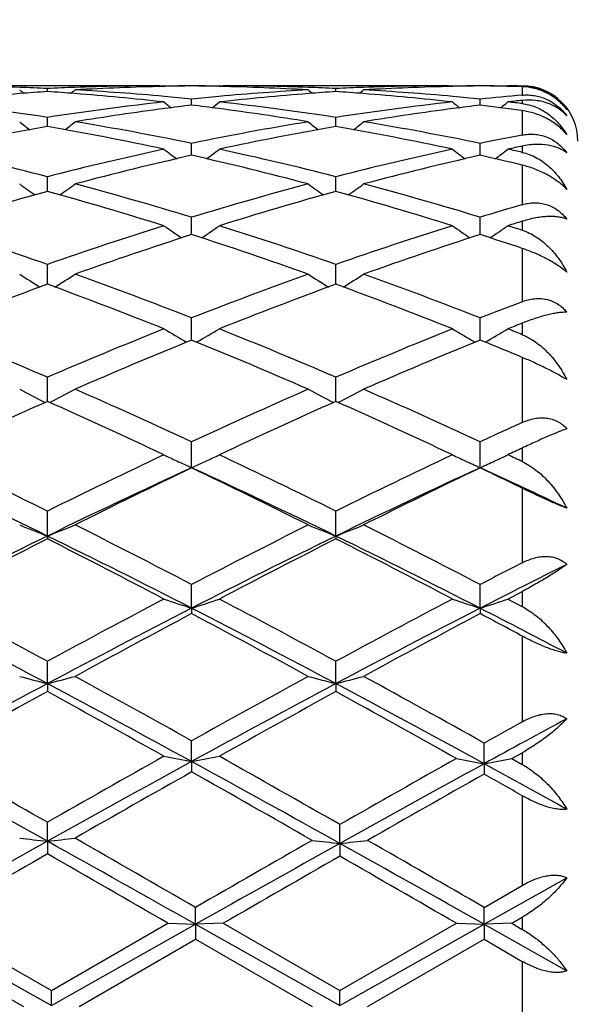
# Model space of a CAD drawing. Units: inches. Extents: x 0 to 22.1, y 2.7 to 12.3.
# Drawn here: x 2 to 2.2, y 11.1 to 11.4 of the extents above; entities that cross this region are included whole.
import ezdxf

# ---------------------------------------------------------------- set-up
doc = ezdxf.new("R2010")
doc.units = ezdxf.units.IN
doc.header["$LTSCALE"] = 1.21
doc.header["$MEASUREMENT"] = 0
doc.layers.get('0').update_dxf_attribs({"linetype": 'CONTINUOUS'})

msp = doc.modelspace()

# ---------------------------------------------------------------- linework, layer by layer
at = {"color": 7, "linetype": 'Continuous'}
for p, q in [((2.0844759609, 11.3910818605), (2.0034658802, 11.3910818605)), ((2.0439703251, 11.388965446), (2.0439703399, 11.3900875569)), ((2.0844761146, 11.3910775429), (2.0859042986, 11.391080781)), ((2.0859042986, 11.391080781), (2.0862165065, 11.3908244823)), ((2.1058315393, 11.391080781), (2.1055193078, 11.3908244687)), ((2.1058315394, 11.391080781), (2.1072597719, 11.3910775429)), ((2.1882698236, 11.3910818605), (2.1072599199, 11.3910818605)), ((2.1477649744, 11.3889654977), (2.1477649809, 11.3900875218)), ((2.1882699742, 11.3910775429), (2.1896981325, 11.391080781)), ((2.1896981325, 11.391080781), (2.1900103748, 11.39082445)), ((2.2096272716, 11.391080781), (2.2093400403, 11.3908449775)), ((2.2130879927, 11.3910692135), (2.2148183383, 11.3910586774)), ((2.0958677434, 11.384088187), (2.0958677307, 11.3862928016)), ((2.1996624378, 11.3840880684), (2.1996624195, 11.3862928994)), ((2.2144868169, 11.3821806179), (2.2148183383, 11.3821353816)), ((2.0439703025, 11.3766109808), (2.0439703399, 11.3796935057)), ((2.1477649646, 11.3766111006), (2.1477649809, 11.379693388)), ((2.0439703002, 11.3764260041), (2.0439703025, 11.3766109808)), ((2.1477649636, 11.3764261374), (2.1477649646, 11.3766111006)), ((2.0958677478, 11.367176617), (2.0958677307, 11.370349078)), ((2.1996624442, 11.3671765069), (2.1996624195, 11.3703492789)), ((2.0958677539, 11.3660490235), (2.0958677478, 11.367176617)), ((2.199662453, 11.3660488013), (2.1996624442, 11.3671765069)), ((2.0439702784, 11.35304992), (2.0439703399, 11.3583443648)), ((2.1477649541, 11.3530501403), (2.1477649809, 11.3583441686)), ((2.0958677634, 11.3375469931), (2.0958677307, 11.3437874356)), ((2.1996624669, 11.3375466791), (2.1996624195, 11.3437877324)), ((2.0439702646, 11.3202739983), (2.0439703399, 11.326810466)), ((2.1477649482, 11.3202742335), (2.1477649809, 11.3268101984)), ((2.0439702577, 11.3196798886), (2.0439702646, 11.3202739983)), ((2.1477649452, 11.3196801689), (2.1477649482, 11.3202742335)), ((2.0958677728, 11.2996106815), (2.0958677307, 11.3075662868)), ((2.1996624805, 11.2996102847), (2.1996624195, 11.3075666687)), ((2.0439702365, 11.2775202032), (2.0439703399, 11.2862296335)), ((2.1477649361, 11.2775205431), (2.1477649809, 11.2862293042)), ((2.0958677821, 11.2537025732), (2.0958677307, 11.262992584)), ((2.1996624942, 11.2537021185), (2.1996624195, 11.2629930373)), ((2.0439702264, 11.2291172514), (2.0439703399, 11.2380661284)), ((2.1477649318, 11.2291175591), (2.1477649809, 11.2380657492)), ((2.0439702264, 11.2291172514), (2.0439703399, 11.2280924975)), ((2.1477649318, 11.2291175591), (2.1477649809, 11.2280928846)), ((2.0958677821, 11.203148737), (2.0958677307, 11.211674661)), ((2.1996624942, 11.2031484117), (2.1996624195, 11.2116751693)), ((2.2096272717, 11.2064600435), (2.2148183383, 11.2091823844)), ((2.2096272717, 11.2064600435), (2.2148183383, 11.2037259003)), ((2.0958677821, 11.203148737), (2.0958677307, 11.2012019462)), ((2.1996624942, 11.2031484117), (2.1996624195, 11.2012014294)), ((2.0439702264, 11.1760310584), (2.0439703399, 11.1840578138)), ((2.1477649318, 11.1760312594), (2.1477649809, 11.1840573985)), ((2.0439702264, 11.1760310584), (2.0439703399, 11.1731796402)), ((2.1477649318, 11.1760312594), (2.1477649809, 11.1731800608)), ((2.0958677821, 11.1480100007), (2.0958677307, 11.1554642007)), ((2.2010908587, 11.147228213), (2.2010907908, 11.1546664457)), ((2.2110556516, 11.1490824501), (2.2148183383, 11.1511939384)), ((2.2110556516, 11.1490824501), (2.2148183383, 11.1469674898)), ((2.0958677821, 11.1480100007), (2.0958677307, 11.1442800193)), ((2.2010908587, 11.147228213), (2.2010907908, 11.1434741045)), ((2.0439702264, 11.1193384411), (2.0439703399, 11.1261534488)), ((2.1491933024, 11.118542678), (2.1491933485, 11.125338643)), ((2.0439702264, 11.1193384411), (2.0439703399, 11.1147632451)), ((2.1491933024, 11.118542678), (2.1491933485, 11.1139451415)), ((2.2010908587, 11.0894729646), (2.2308190598, 11.1061566041)), ((2.2010907908, 11.0955669856), (2.2148183383, 11.103470491)), ((2.0972961456, 11.0894729993), (2.0972960962, 11.0955664168)), ((2.2010908587, 11.0894729646), (2.2010907908, 11.0955669856)), ((2.2110556516, 11.0898219675), (2.2148183383, 11.0919919381)), ((1.9920730263, 11.0902758936), (2.0453985975, 11.0602823018)), ((2.0020374655, 11.0906458026), (2.0453987129, 11.0656180862)), ((2.0453985975, 11.0602823018), (2.0972961456, 11.0894729993)), ((2.0453987129, 11.0656180862), (2.0873326351, 11.0898219674)), ((2.0873326351, 11.0898219675), (2.0972961456, 11.0894729993)), ((2.0972961456, 11.0894729993), (2.0972960962, 11.084072936)), ((2.1072599199, 11.0898219675), (2.0972961456, 11.0894729993)), ((2.0972961456, 11.0894729993), (2.1491933024, 11.0602822716)), ((2.1072599199, 11.0898219674), (2.1491933484, 11.0656176665)), ((2.1491933024, 11.0602822716), (2.2010908587, 11.0894729646)), ((2.1491933484, 11.0656176665), (2.1911264431, 11.0898219675)), ((2.1911264431, 11.0898219675), (2.2010908587, 11.0894729646)), ((2.2010908587, 11.0894729646), (2.2010907908, 11.0840723662)), ((2.2110556516, 11.0898219675), (2.2010908587, 11.0894729646)), ((2.2010908587, 11.0894729646), (2.2308190598, 11.0727495895)), ((2.2110556516, 11.0898219675), (2.2148183383, 11.0876513434)), ((1.9920729139, 11.0848970426), (2.0354341587, 11.0598705532)), ((2.0553623887, 11.0598705532), (2.0972960962, 11.084072936)), ((2.0972960962, 11.084072936), (2.1392297688, 11.0598705531)), ((2.1591566039, 11.0598705532), (2.2010907907, 11.0840723662)), ((2.2010907907, 11.0840723662), (2.2148183383, 11.0761475382)), ((2.2283483529, 11.0760818605), (2.2308190598, 11.0727495895)), ((2.0453985975, 11.0602823018), (2.0453987129, 11.0656180862)), ((2.1491933024, 11.0602822716), (2.1491933485, 11.0656176664))]:
    msp.add_line(p, q, dxfattribs=at)
at = {"color": 9, "linetype": 'Continuous'}
for p, q in [((2.2148183383, 11.3907089952), (2.2148183383, 11.3876930442)), ((2.2148183383, 11.3858022836), (2.2148183383, 11.3846534383)), ((2.2148183383, 11.3821353816), (2.2148183383, 11.3733574463)), ((2.2148183383, 11.3693546873), (2.2148183383, 11.3671141423)), ((2.2148183383, 11.362518569), (2.2148183383, 11.34829538)), ((2.2148183383, 11.3423250523), (2.2148183383, 11.3390736523)), ((2.2148183383, 11.3325663824), (2.2148183383, 11.313411149)), ((2.2148183383, 11.3056886775), (2.2148183383, 11.3015437413)), ((2.2148183383, 11.293359574), (2.2148183383, 11.2699634662)), ((2.2148183383, 11.2607674976), (2.2148183383, 11.2558785851)), ((2.2148183383, 11.2463128263), (2.2148183383, 11.219520036)), ((2.2148183383, 11.2091823844), (2.2148183383, 11.2037259003)), ((2.2148183383, 11.193123707), (2.2148183383, 11.1623158475)), ((2.2148183383, 11.1511939384), (2.2148183383, 11.1469674898)), ((2.2148183383, 11.1357114166), (2.2148183383, 11.103470491)), ((2.2148183383, 11.0919919381), (2.2148183383, 11.0876513434)), ((2.2148183383, 11.0761475382), (2.2148183383, 11.0436368823))]:
    msp.add_line(p, q, dxfattribs=at)
at = {"color": 7, "linetype": 'Continuous'}
for centre, radius, start, end in [((2.9848183383, 11.0760818605), 1.1875, 195.3808929706, 164.6134124485), ((2.0006035274, 10.4451930442), 0.9458888292000001, 87.9742156204, 89.8266259345), ((2.3962070963, 11.832604568), 0.5722428935, 230.7318664735, 230.9288131301), ((2.0004928654, 10.4416693206), 0.9494142623999999, 87.37527928389999, 87.97505857920001), ((2.0874690481, 10.4410742085), 0.9500097226, 92.0250041737, 92.62435637049998), ((1.6915982136, 11.8327440359), 0.5724360044, 309.0728633002, 309.2697207013), ((2.0873511309, 10.4445083886), 0.9465735204000001, 90.1740240433, 92.0252163526), ((2.1073932087, 10.4409599577), 0.9501236767, 91.2956625567, 93.22547582760001), ((1.9999419433, 10.4316194536), 0.9594793739, 84.84889402270001, 86.77412922680001), ((2.1072701236, 10.4451486195), 0.9459333031, 90.6906668849, 91.29394592039999), ((2.1044088277, 10.4454319234), 0.9456499646, 90.51750169360001, 91.10658714719999), ((2.0873268458, 10.4454990746), 0.9455828142, 88.89332582729999, 89.4824743977), ((2.0844656004, 10.4452136075), 0.9458683167, 88.7059586169, 89.3093015629), ((2.1919511275, 10.4294530924), 0.9616511727, 93.22798377500001, 95.14884840379999), ((2.0843864848, 10.4420741148), 0.9490087954, 86.7734063152, 88.70546383860001), ((2.1043974066, 10.4452024495), 0.9458794244, 87.9740896577, 89.8266145766), ((2.5000665581, 11.8326781579), 0.5723402658, 230.7315825774, 230.9284743773), ((2.1042841319, 10.4415927131), 0.9494909090000001, 87.37528747280001, 87.97495894139998), ((2.1912649496, 10.4410919876), 0.9499919848, 92.02514663179998, 92.62448151630001), ((1.7953437487, 11.8328157538), 0.5725223067, 309.072124847, 309.2689452235), ((2.1911446441, 10.4445940776), 0.9464878308, 90.17401882930001, 92.0253601318), ((2.2111896557, 10.4408799626), 0.9502036737, 91.2957105985, 93.22534193329999), ((2.1037343753, 10.4315480683), 0.9595507434999999, 84.8491932373, 86.7742658911), ((2.2110663878, 10.4450893699), 0.9459925557, 90.6907190572, 91.2940116244), ((2.2082049112, 10.4453768548), 0.9457050347, 90.51755606729999, 91.1066567583), ((2.1911204492, 10.4454867897), 0.9455950996, 88.89169094420001, 89.48241535950001), ((2.1882571746, 10.4450455506), 0.9460363871999999, 88.3911373705, 89.30923563639999), ((2.2081988462, 10.4460410097), 0.9450408508, 89.70358031689999, 89.91339762530001), ((2.2148183383, 11.3710818605), 0.02, 0, 90), ((2.1090116015, 10.4187485521), 0.9723953767, 94.41801836260001, 96.31594659899999), ((2.1080038508, 10.4308401442), 0.9602620870999999, 93.82351282409999, 94.4136442028), ((1.9799901776, 10.4314910237), 0.9596090989, 85.5865912402, 86.1770739231), ((1.9792553901, 10.422204969), 0.9689241621, 83.680683371, 85.5855253672), ((1.9989889416, 10.4203784277), 0.9707605664, 84.2725310875, 84.8524410245), ((2.1928263651, 10.4195765967), 0.9715663629000001, 95.14798476120001, 95.727435088), ((2.2127960769, 10.4188592893), 0.9722842556999999, 94.41786588709999, 96.31610229200002), ((2.2117917539, 10.4309076879), 0.9601942954000001, 93.82338022340001, 94.41349488729999), ((2.0837937405, 10.431641345), 0.9594585682, 85.5864599935, 86.17700722090001), ((2.0830486909, 10.4222293991), 0.9688999390999999, 83.6804930236, 85.585363203), ((2.1027939114, 10.420457967), 0.9706804955, 84.27266694979998, 84.85267433859998), ((2.2964839025, 10.420973173), 0.9701631686, 94.82870907790002, 95.7276061521), ((2.3173464011, 10.4117980858), 0.979385614, 96.00908189290001, 96.31453344730001), ((1.8927012908, 10.3976767714), 0.9935991101999999, 81.24303437350001, 83.6823479314), ((2.1960729622, 10.3913553255), 0.9999737828, 96.3252048781, 98.7490274836), ((2.2177153161, 10.3796038745), 1.0118492625, 97.467535034, 99.31506404), ((2.4440673789, 11.829454582), 0.5706187341, 231.1212085344, 231.4579970533), ((2.2150483994, 10.3990770367), 0.992194661, 96.89892614149998, 97.46098197020001), ((1.9768430002, 10.4003562412), 0.9909059873999999, 82.5383331165, 83.101140545), ((1.7477441657, 11.8293708396), 0.5705060235, 308.5412809242, 308.8781514498), ((1.9746770814, 10.3840469657), 1.0073584284, 80.6809039823, 82.53664904970002), ((1.9964795899, 10.3975629378), 0.9937139884, 81.243101325, 83.68216615189999), ((2.2998640501, 10.3914191828), 0.9999100117, 96.32545161430001, 98.74938385920001), ((2.321517901, 10.3795106401), 1.0119426307, 97.4673401882, 99.31468013700001), ((2.5478043836, 11.8293769864), 0.5705226575, 231.1207601679, 231.4576326602), ((2.3188676057, 10.3988699121), 0.9924031137999999, 96.89889582069999, 97.46088158439998), ((2.0804044054, 10.398476809), 0.9927997163, 82.23820869750001, 83.1008025485), ((1.8515900003, 11.8293079546), 0.5704256211, 308.5442723849001, 308.8781983605), ((2.1016379319, 10.4093562055), 0.9818423990999999, 83.3805998444, 83.6854667123), ((2.2127499691, 11.3668328111), 0.0179402593, 81.8189224887, 83.37952987550001), ((2.2272412913, 10.3251403955), 1.0671407986, 99.88901215280002, 102.1829999973), ((2.3855532101, 11.8244309502), 0.5681443018, 231.7740389012, 232.2381288892), ((1.8625896187, 10.3348026567), 1.0572974875, 77.8065697071, 80.12197488119999), ((1.7022638926, 11.8245614882), 0.5683227803, 307.7636379598, 308.2275366903), ((1.884616918, 10.3461013042), 1.0458061045, 78.34617500479999, 80.6827397601), ((2.3085541128, 10.3383449909), 1.0536925229, 99.326008567, 101.6450821762), ((2.3309897577, 10.325378663), 1.0668982726, 99.88876558209999, 102.183306231), ((2.4894106923, 11.8245049581), 0.56824071, 231.7737573107, 232.2377220883), ((1.9663938286, 10.3348907281), 1.0572092115, 77.8061112182, 80.1216681944), ((1.8060098243, 11.8246350554), 0.5684104165999999, 307.762958623, 308.2267671995), ((1.9884202789, 10.3461101775), 1.0457958591, 78.34654435659999, 80.68315832919998), ((2.4150835562, 10.3246861345), 1.0676224416, 100.8116221353, 101.6408641139), ((1.7662003113, 10.2759270418), 1.1174897986, 75.6073251884, 77.81658361869998), ((2.3246569936, 10.2635511978), 1.1302022279, 102.1954844989, 104.379943839), ((2.4290208572, 11.818551677), 0.5661295785, 232.6938163576, 233.274144288), ((1.7627833915, 11.8184722291), 0.566024923, 306.7250911107, 307.3055496562999), ((1.8699318012, 10.2756675901), 1.1177566145, 75.6074929687, 77.8162545725), ((2.4284473419, 10.2636105215), 1.1301435068, 102.1959471198, 104.3804824377), ((2.5327599716, 11.8184726533), 0.5660335583, 232.693374029, 233.27384803), ((1.8666295121, 11.8184053325), 0.5659411738, 306.7277877524, 307.3055966459), ((2.4392065406, 10.3044505998), 1.0882880046, 101.8988518752, 102.1782951614), ((1.9789535184, 10.2993790254), 1.0934763341, 77.543296043, 77.8217057633), ((2.3483806397, 10.2480443209), 1.1461660904, 102.7272956315, 104.8860168545), ((1.8460351306, 10.2589514333), 1.1349364874, 75.1032988547, 77.28338150849999), ((2.4522167405, 10.2478369121), 1.1463773121, 102.7270331709, 104.8853794923), ((1.9539914194, 10.276961602), 1.1164517949, 76.4896329806, 77.2882521238), ((2.3666081377, 11.8117846862), 0.5644446225, 233.8957679957, 234.5827253678), ((1.7212201194, 11.8119118654), 0.5646131134000001, 305.4190806633, 306.1057737091), ((1.7416493704, 10.180968577), 1.2155732577, 73.0581939931, 75.11360961579999), ((2.45390117, 10.1675884329), 1.22948446, 104.8980240887, 106.9301804173), ((2.4704620118, 11.8118599279), 0.5645397319, 233.8954921474, 234.5822667527), ((1.8249677445, 11.8119882771), 0.5647022725, 305.4184663465, 306.1050200143), ((1.8454786389, 10.1810472679), 1.2154881892, 73.0586764528, 75.11425594229999), ((2.3767081304, 10.1447975506), 1.2532309742, 105.396900517, 107.3953757737), ((1.7161688964, 10.1615414996), 1.2357773896, 72.5908870565, 74.61763907439999), ((2.4803756145, 10.1452330971), 1.2527775019, 105.3965799272, 107.3958062566), ((1.8199818531, 10.161648262), 1.2356697963, 72.590252014, 74.61714737359999), ((2.5647513735, 10.1439938117), 1.2541113972, 106.2022412614, 106.9246407523), ((1.6016113924, 10.0626025547), 1.3393666717, 70.71454950350001, 72.6044469337), ((2.4931221368, 10.0420797099), 1.3609814298, 107.4100976297, 109.2700208733), ((2.4067729521, 11.8056372214), 0.5649006792, 235.3884983806, 236.1712490218), ((1.7850242677, 11.805558982), 0.564801421, 303.8279690511001, 304.6108850532), ((1.7052413822, 10.0621138777), 1.3398820541, 70.7148016992, 72.6039987375), ((2.5969151384, 10.042133026), 1.3609303073, 107.4107358111, 109.2707002194), ((2.510515164, 11.8055549794), 0.5648036704, 235.3880694585, 236.1710205469), ((1.8888693003, 11.8054867417), 0.5647139626, 303.8295203676, 304.6109314079), ((2.5951762646, 10.1096229599), 1.2900490692, 107.1479367577, 107.3893743094), ((1.8214855723, 10.1013441221), 1.2987243952, 72.37048667209999, 72.6106272921), ((2.521588738, 10.0169158475), 1.387553583, 107.8673380021, 109.6963564171), ((1.6761462367, 10.0345579867), 1.3689216307, 70.2911909338, 72.1451052426), ((2.6254775987, 10.0165926003), 1.3878898343, 107.8669478626, 109.6955394869), ((1.7895479132, 10.0639397229), 1.3380091688, 71.46776137890001, 72.1509085935), ((2.3419872138, 11.8010164786), 0.5684000365999999, 237.191064183, 238.0587630106), ((1.7458578199, 11.8011364441), 0.5685522225, 301.9430133611, 302.8104132518), ((1.5473355648, 9.9081389578), 1.5030916094, 68.5963589248, 70.3035038442), ((2.6523766811, 9.8868611504), 1.5258129952, 109.709213161, 111.3909341844), ((2.4458363994, 11.8010947126), 0.5684948071, 237.1908002698, 238.0582714235), ((1.8496076717, 11.8012183821), 0.5686450993, 301.9424766097001, 302.8096921442), ((1.6512231456, 9.9083358179), 1.5028747822, 68.59692253850001, 70.3043274322), ((2.5825788179, 9.8499959887), 1.5652699288, 110.1268308469, 111.7704528393), ((1.5158086043, 9.8772452595), 1.536090026, 68.2144105704, 69.88929514670001), ((2.6860774278, 9.8507743934), 1.5644374578, 110.1264572363, 111.7709769642), ((1.6196358298, 9.8773842121), 1.5359486049, 68.2136434929, 69.88865791090001), ((2.7708671934, 9.8488906307), 1.5665282244, 110.7907580241, 111.3848764042), ((2.8126160911, 9.7932967386), 1.6262507587, 111.5672234053, 111.764016855), ((1.3688705244, 9.718225771), 1.7071601781, 66.7058362117, 68.2295449842), ((2.7329637387, 9.6846967872), 1.7434504184, 111.7857731781, 113.2777967796), ((2.380661899, 11.8003307697), 0.5775787097999999, 239.3139723679, 240.2515880900999), ((1.8111274386, 11.8002520764), 0.5774837328, 299.7476478322999, 300.6854473489), ((1.4722854539, 9.7173195728), 1.7081423643, 66.70615378779999, 68.2290081736), ((2.8367662677, 9.684738104), 1.7434152797, 111.7865424713, 113.2785757948), ((2.4844078317, 11.8002420991), 0.5774780096000001, 239.3135697858, 240.2514301828), ((1.914969257, 11.8001735453), 0.5773926786, 299.748139737, 300.6854913216), ((1.6015067511, 9.7804430061), 1.6400910187, 68.0405856344, 68.2359852076), ((2.7698762029, 9.6444103813), 1.7871698296, 112.1564751206, 113.6157588723), ((1.4337611267, 9.6726055548), 1.7565680669, 66.37152372829999, 67.85623122550001), ((2.8738732777, 9.643872564), 1.7877438931, 112.1559866951, 113.6148124062), ((1.5569558956, 9.7198004683), 1.7055413371, 67.3115161845, 67.8622690313), ((2.3153750846, 11.8061076369), 0.5949391171, 241.7748184543, 242.7642212472), ((1.7724864985, 11.8062236112), 0.595078301, 297.237433281, 298.2265373998), ((1.2599509113, 9.4659144844), 1.9819804805, 65.0543505859, 66.3842508821), ((2.9474686311, 9.4311473554), 2.0201190645, 113.6283094215, 114.9331006442), ((2.4192190961, 11.8061924585), 0.5950367324, 241.774576823, 242.7637240057), ((1.8762389282, 11.8063158508), 0.59517931, 297.2369940619, 298.2258774937001), ((1.3639697566, 9.466346274600001), 1.9814948439, 65.0549671989, 66.3852019175), ((2.891910392, 9.369155660599999), 2.0882668377, 113.9569213566, 115.2222030065), ((1.2171873306, 9.415339810599999), 2.0374706783, 64.7625707051, 66.0594261387), ((2.9950355365, 9.3706261645), 2.0866514779, 113.9565133148, 115.2227925528), ((1.3210417112, 9.4155398678), 2.0372639018, 64.76171205659999, 66.0586824581), ((3.0804564435, 9.367830147000001), 2.0898422173, 114.4697136355, 114.9270735691), ((1.0067630398, 9.145383021799999), 2.3356201677, 63.63536803030001, 64.7778823873), ((3.1098090029, 9.0860839327), 2.4014660993, 115.2371893319, 116.3483993237), ((2.3533061915, 11.8209266359), 0.6229103428, 244.5782320402, 245.0478865982), ((1.8384684547, 11.8208581442), 0.6228318234, 294.9510429917, 295.421248331), ((1.109680882, 9.1435800502), 2.3376246362, 63.6357332286, 64.7772844256), ((3.2136382168, 9.0860934278), 2.4014725956, 115.2380494668, 116.349243052), ((2.4570560112, 11.8208250282), 0.6227996792, 244.5778764269, 245.0475237063), ((1.9423046275, 11.8207720904), 0.6227367419, 294.950843135, 295.4212865541), ((3.1444116345, 9.2732429244), 2.1941735632, 115.0661555496, 115.2158937919), ((1.2649649415, 9.2522660729), 2.2173598207, 64.6357544129, 64.7841085014), ((2.3559207346, 11.8265383731), 0.6291012572, 245.04760132, 245.5831539051), ((1.8358499433, 11.8264790055), 0.6290326843, 294.4161691261, 294.9513159786), ((2.4596697925, 11.8264350483), 0.6289887154, 245.0472388749, 245.5830671227), ((1.9396880586, 11.8263888135), 0.6289330313, 294.4159479707, 294.9511167187), ((0.9886847797, 9.068560550900001), 2.4045025743, 63.96762754600001, 65.3360377992), ((3.1279586155, 9.0079768852), 2.4715370428, 114.682570202, 116.013873667), ((3.1640062601, 9.015948612999999), 2.4795251365, 115.5172936236, 116.5959238114), ((1.0517192903, 9.065013090399999), 2.4249121586, 63.3919235944, 64.49484679710001), ((1.0932590699, 9.0702015728), 2.4026861736, 63.9671605871, 65.33660350069998), ((3.2315593062, 9.0083168311), 2.4711467215, 114.6817784836, 116.0132848115), ((3.2682545903, 9.0149415789), 2.4806289415, 115.5167341594, 116.5948905632), ((1.1949384635, 9.147093550900001), 2.3338544353, 64.08777070630002, 64.5007147155), ((1.2257207052, 9.1320002009), 2.3345624077, 64.4988217467, 65.3430790955), ((2.2903532687, 11.8591383442), 0.6764844277, 247.7319128954, 248.6409681402), ((1.7975200424, 11.8592651522), 0.67662698, 291.3604159484, 292.2692296035), ((0.780095193, 8.6888478477), 2.8453317031, 62.45584585609999, 63.40414914310001), ((3.4447833472, 8.6239975774), 2.9181579857, 116.6076904974, 117.5323269718), ((2.3941923084, 11.8592380015), 0.6765931006999999, 247.7317093302, 248.6405358348), ((1.9012751864, 11.8593777422), 0.6767459589, 291.3600727945, 292.2686743577), ((0.8844510139, 8.6898547706), 2.8441798755, 62.4564931549, 63.40518526279999), ((3.3726903333, 8.5088902823), 3.0273968828, 116.0336254968, 117.1319383875), ((3.4229783942, 8.5035317043), 3.0536690602, 116.8457771064, 117.731095847), ((0.7667389198000001, 8.6117537073), 2.912372183, 62.84667128910001, 63.9883684822), ((0.7117431773999999, 8.59414404), 2.9516967475, 62.254205591, 63.1701287993), ((3.4755961244, 8.510684637), 3.0253947227, 116.0334111641, 117.1324512887), ((3.5251242355, 8.506739275700001), 3.0500629471, 116.8453494304, 117.7317277134), ((0.8701902562, 8.6111306369), 2.9130830019, 62.846251811, 63.9876760995), ((0.8156618629000001, 8.5944828915), 2.9513387323, 62.2532881911, 63.1693120291), ((3.6117500641, 8.5021500026), 3.0554080161, 117.2065584119, 117.5265822534), ((3.6323890807, 8.4064655149), 3.1423145445, 116.489327299, 117.1258352597), ((0.3426865240999999, 8.0500122943), 3.5660353251, 61.5051405641, 62.2690047115), ((3.8142691488, 7.920745196), 3.7125688026, 117.7454470225, 118.4791761241), ((2.3314213726, 11.9285579258), 0.7626952113, 251.2216969275, 252.0104413177), ((1.8603543336, 11.9284574298), 0.7625872306, 287.989022079, 288.7778976686), ((0.4441695912, 8.0457015645), 3.5709262933, 61.5055387211, 62.2683677799), ((3.9181848068, 7.9206414287), 3.7127173542, 117.7463653842, 118.4800571627), ((2.4351746213, 11.9284270164), 0.7625582053, 251.2214177393, 252.0103741629), ((1.964187744, 11.9283453697), 0.7624690065, 287.9888493193, 288.7779276935), ((0.3099590613, 7.9207185435), 3.6883403165, 61.9570580609, 62.86667726289999), ((3.8495389368, 7.783770164500001), 3.8428521102, 117.1515879086, 118.0246386306), ((0.4150804796, 7.9232564315), 3.6854768337, 61.95671448579999, 62.867039482), ((3.9528489515, 7.7846311899), 3.8418644888, 117.1510180531, 118.0242896668), ((0.5873932004, 8.056117407), 3.5359887472, 62.3045821777, 62.87328312010001), ((3.9164954329, 7.7677624027), 3.8862825848, 117.935375443, 118.6374448022), ((0.3329594088, 7.8750207661), 3.764482301, 61.3511909134, 62.0759759598), ((4.021502927, 7.765386601499999), 3.8889492626, 117.934767309, 118.6363584603), ((0.5307578867, 8.051643176799999), 3.5644017067, 61.80547717209999, 62.0815423936), ((2.2702527856, 12.0620315506), 0.9144400848, 255.0277263003, 255.6730505607), ((1.8176268981, 12.0622062482), 0.9146243869, 284.3279297793, 284.973085405), ((-0.2403066204, 6.9772233746), 4.787003969, 60.7891917021, 61.3626286065), ((4.5251063306, 6.8088063411), 4.9794211232, 118.6484575598, 119.1997351548), ((2.3740877976, 12.0621698337), 0.9145838465999999, 255.0275812643, 255.6727445912), ((1.921384346, 12.062367942), 0.9147900767, 284.3276876224999, 284.9726903474), ((-0.1430442776, 6.965144818200001), 4.8007354318, 60.7719692284, 61.36329738600001), ((4.5058726517, 6.5543402119), 5.2365054982, 118.0435300436, 118.6888567422), ((4.626605574, 6.4748846153), 5.3613413335, 118.7974310712, 119.3100705947), ((-0.2719696625, 6.8246290327), 4.9293282665, 61.29127774770001, 61.97682237479999), ((-0.3972720759, 6.729285029400001), 5.070292284, 60.6758394326, 61.21791683340001), ((4.608121622300001, 6.5572254749), 5.2332324542, 118.0434439724, 118.6891743619), ((4.7249110365, 6.484786357999999), 5.3500203088, 118.7969950568, 119.3107268655), ((-0.1781630703, 6.8060455212), 4.950425883, 61.2743577598, 61.9758279278), ((-0.3031353951, 6.7119460816), 5.090139612, 60.65821201209999, 61.21660844149999), ((4.913883231, 6.1917527042), 5.649422977, 118.3546047758, 118.6977651542), ((4.8558178857, 6.4066595363), 5.4397744034, 119.0451046117, 119.2106260465), ((-1.4329659111, 5.0312831189), 7.016874662699999, 60.2965700034, 60.68999905580001), ((5.7968161235, 4.5435784394), 7.5772122335, 119.3239094433, 119.6882513098), ((2.3149935498, 12.340194021), 1.2121546272, 259.105952698, 259.5851667639), ((1.8767767992, 12.3400425654), 1.2119993787, 280.4145102399001, 280.8937984048), ((-1.3578022116, 4.980561686000001), 7.075118494400001, 60.2853920033, 60.688903172), ((5.956565584400001, 4.4501738648), 7.684654069, 119.3402278864, 119.6995172982), ((2.420006216, 12.3513501642), 1.2238601255, 259.2213864069, 259.6958861984), ((1.982204341, 12.351241744), 1.2237482953, 280.3036933165, 280.778253834), ((-1.5595491364, 4.6580408667), 7.398223985700001, 60.8512287247, 61.3104076923), ((5.9546243794, 4.1020820569), 8.0333743263, 118.7076556239, 119.1305324551), ((-1.4728917047, 4.6268229414), 7.433836488400001, 60.8404656296, 61.3100471297), ((6.1172685176, 4.0008333905), 8.149073960599999, 118.7224533163, 119.1393736928), ((-1.1066101301, 5.1051365171), 6.8882332926, 61.01951883810001, 61.3018064284), ((6.1660685914, 3.9283898773), 8.284660861399999, 119.4256416723, 119.7591536317), ((-1.7494259698, 4.3242491575), 7.829374470499999, 60.2197276007, 60.58467431380001), ((6.3443425865, 3.802138174), 8.4298130874, 119.4392095539, 119.7670177892), ((-1.2725413711, 4.9846792032), 7.070846839800001, 60.44870570009999, 60.5764946942), ((2.258100124, 13.0566769031), 1.9491362009, 263.3980402608, 263.6928199766), ((1.8297803878, 13.057080108), 1.9495435503, 276.3076291688, 276.6023286942), ((-4.668648069100001, -0.6370724232), 13.5437370986, 60.02893566020001, 60.2404672942), ((10.3481559552, -3.7703736169), 17.0488423592, 119.1489754174, 119.3488713083), ((-5.0118560407, -1.5416569405), 14.4943260748, 60.62797733399999, 60.8695818289), ((9.7680163138, -2.2123988703), 15.3604000188, 119.7788007341, 119.9591775563), ((10.712797452, -4.230642709700001), 17.5764845205, 119.1579837235, 119.3518900146), ((2.3632631631, 13.0915954856), 1.9846317761, 263.5184011776, 263.8078142738), ((1.9350644114, 13.0920800748), 1.9851199053, 276.1923709142, 276.4817061936), ((-5.0252455093, -1.7506947979), 14.7339691011, 60.6295637522, 60.8608804149), ((-4.642393967699999, -0.7724143903), 13.6997177189, 60.030777405, 60.23302024100001), ((11.4107149843, -5.2196608531), 18.8294799677, 119.8315058453, 119.9787011413), ((-5.8832584818, -2.7174877869), 15.9427765902, 60.0033080816, 60.18308477830001), ((11.7695086527, -5.6576030074), 19.334820761, 119.8389815127, 119.9823395575), ((-5.9142653443, -2.9511995364), 16.2125772442, 60.0036596902, 60.1746248475)]:
    msp.add_arc(centre, radius, start, end, dxfattribs=at)
at = {"color": 9, "linetype": 'Continuous'}
msp.add_arc((2.9848183383, 11.0760818605), 1.1575, 195.7935915133, 164.2064084691, dxfattribs=at)
at = {"color": 7, "linetype": 'Continuous'}
for points, knots in [([(2.2148183383, 11.3910586774), (2.2156611071, 11.3910527742), (2.2173204365, 11.3909328723), (2.2197285683, 11.3904423676), (2.2219944588, 11.3896764161), (2.2241062081, 11.388662902), (2.2260555179, 11.3874251425), (2.2278354211, 11.3859830713), (2.2294381717, 11.384353863), (2.230380997, 11.3831563717), (2.2308190598, 11.3825335393)], [0, 0, 0, 0, 0.134292909, 0.2641982941, 0.3906055470000001, 0.5144432335, 0.6365513013, 0.7577116285, 0.8786666234999999, 1, 1, 1, 1]), ([(2.2308190598, 11.3825335393), (2.2303417456, 11.3831576898), (2.2293029691, 11.3843628587), (2.2275380225, 11.3859860438), (2.225586465, 11.3874039468), (2.2228403663, 11.3889563426), (2.2192504194, 11.3902637006), (2.2162635042, 11.3906684105), (2.2148183383, 11.3907089952)], [0, 0, 0, 0, 0.1271131783, 0.2567127055, 0.3870967583, 0.5164538176, 0.7661169834999999, 1, 1, 1, 1]), ([(2.2148183383, 11.3876930442), (2.2155248055, 11.3877527122), (2.2169646517, 11.3877896597), (2.2191440052, 11.3875807359), (2.2213384391, 11.3870861393), (2.2235060935, 11.386290359), (2.2255957205, 11.385189899), (2.2275506616, 11.3837987461), (2.2293171026, 11.3821504933), (2.2303461946, 11.3809063642), (2.2308190598, 11.3802564118)], [0, 0, 0, 0, 0.1153154719, 0.2336248127, 0.3552264011, 0.4801791409, 0.6081156574000001, 0.7382107648, 0.8692680890000001, 1, 1, 1, 1]), ([(2.2308190598, 11.3802564118), (2.2303779116, 11.3807485825), (2.2294254072, 11.3816842368), (2.2278186171, 11.3829094023), (2.2260350181, 11.383950687), (2.223383833, 11.3850971792), (2.2196107884, 11.3859726406), (2.2164487934, 11.3859739087), (2.2148183383, 11.3858022836)], [0, 0, 0, 0, 0.1129264165, 0.2274142136, 0.3443986314, 0.4648971823, 0.7198864384, 1, 1, 1, 1]), ([(2.2308190598, 11.3735397259), (2.2298345706, 11.3747158907), (2.2275479428, 11.3769045568), (2.2235644467, 11.3794658673), (2.2192541816, 11.38125816), (2.2162736493, 11.3819365556), (2.2148183383, 11.3821353816)], [0, 0, 0, 0, 0.2482241798, 0.50807453, 0.7622923220000001, 1, 1, 1, 1]), ([(2.2153029046, 11.3845904975), (2.2161270665, 11.3844720285), (2.2177492721, 11.3841227589), (2.2200783165, 11.3832904887), (2.222268863, 11.3821896281), (2.2249918806, 11.3804035022), (2.2280246918, 11.377618027), (2.2299704289, 11.3749550776), (2.2308190598, 11.3735397259)], [0, 0, 0, 0, 0.1270385655, 0.2522562621, 0.3764180634000001, 0.5001822124, 0.7482107129000001, 1, 1, 1, 1]), ([(2.2148183383, 11.3733574463), (2.2155201314, 11.3734914434), (2.2169512975, 11.3736754628), (2.2191329128, 11.3736702144), (2.2213313662, 11.3733570911), (2.2235042796, 11.3727137367), (2.2255993069, 11.3717303344), (2.2275584334, 11.3704163878), (2.2293269097, 11.3688039101), (2.2303493656, 11.3675646923), (2.2308190598, 11.3669121391)], [0, 0, 0, 0, 0.1174841413, 0.2365444746, 0.357693926, 0.4813824289, 0.6078023242, 0.7367911895, 0.8677918572, 1, 1, 1, 1]), ([(2.2308190598, 11.3669121391), (2.2303712586, 11.3672599979), (2.2294015752, 11.3679050431), (2.2277921939, 11.3686884789), (2.2260080474, 11.3692988018), (2.2233237078, 11.3698878184), (2.2195335298, 11.3700947046), (2.2164346144, 11.3696952492), (2.2148183383, 11.3693546873)], [0, 0, 0, 0, 0.1020756245, 0.2088482287, 0.3213886303, 0.4407067174, 0.7026563108, 1, 1, 1, 1]), ([(2.2148183383, 11.3671141423), (2.2156747457, 11.366924964), (2.2173609213, 11.3664186816), (2.2197643558, 11.3653275054), (2.2220240739, 11.3639488134), (2.2248408658, 11.3617680512), (2.2279607771, 11.3584745721), (2.2299501241, 11.3554235655), (2.2308190598, 11.3538128669)], [0, 0, 0, 0, 0.1228377186, 0.2455919867, 0.3687555909, 0.4927199923, 0.743675979, 1, 1, 1, 1]), ([(2.2308190598, 11.3538128669), (2.2303290524, 11.3543218146), (2.229264467, 11.3553256593), (2.2275027691, 11.3567272466), (2.2255577265, 11.3580444931), (2.2227982928, 11.3596391411), (2.2192378808, 11.3612491319), (2.2162763016, 11.3621683235), (2.2148183383, 11.3625185689)], [0, 0, 0, 0, 0.1149660577, 0.2377340638, 0.3659733787, 0.4968645564, 0.7559995956000001, 1, 1, 1, 1]), ([(2.2148183383, 11.34829538), (2.2155159163, 11.3484980413), (2.2169375788, 11.3488206096), (2.2191190332, 11.3490198337), (2.2213193204, 11.3489010467), (2.223496219, 11.3484354848), (2.2255965516, 11.3476066128), (2.2275606909, 11.3464184554), (2.2293323764, 11.3449001675), (2.2303514049, 11.3437071667), (2.2308190598, 11.3430739612)], [0, 0, 0, 0, 0.1212028785, 0.2424902863, 0.3643660213, 0.4874475132, 0.6123075768, 0.7393497439, 0.8686596473, 1, 1, 1, 1]), ([(2.2308190598, 11.3430739612), (2.2303597664, 11.3432622449), (2.2293675073, 11.3435840237), (2.2277615444, 11.3438961073), (2.2259821861, 11.3440542563), (2.2240366864, 11.3440536298), (2.2219317923, 11.3438882259), (2.2196757865, 11.3435513286), (2.2172802854, 11.3430356662), (2.2156518851, 11.3425822436), (2.2148183383, 11.3423250523)], [0, 0, 0, 0, 0.091388589, 0.1913651679, 0.300631935, 0.4197580922, 0.5491401095, 0.6890017181999999, 0.8393991154000001, 1, 1, 1, 1]), ([(2.2148183383, 11.3390736522), (2.2165464724, 11.338524486), (2.2190420968, 11.337311088), (2.2220281423, 11.3351754542), (2.2241311969, 11.3333226405), (2.2260719592, 11.3312616694), (2.2284444268, 11.3282601541), (2.2299472511, 11.3257844882), (2.2308190598, 11.3240647582)], [0, 0, 0, 0, 0.2420631699, 0.3652075126, 0.4897076361, 0.615530954, 0.7426124521999999, 1, 1, 1, 1]), ([(2.2308190598, 11.3240647582), (2.2303205373, 11.324486076), (2.2292407734, 11.325331264), (2.2274818459, 11.3265455224), (2.2255401465, 11.3277416353), (2.2227678326, 11.3292757227), (2.2192071738, 11.3309593669), (2.2162717643, 11.3320792384), (2.2148183383, 11.3325663824)], [0, 0, 0, 0, 0.1075227654, 0.2256873615, 0.351925751, 0.4830418564, 0.7474833412, 1, 1, 1, 1]), ([(2.2148183383, 11.313411149), (2.2155128423, 11.3136747999), (2.2169260814, 11.314122589), (2.2191049901, 11.3145185307), (2.2213041086, 11.3145989011), (2.2234823042, 11.3143298088), (2.2255866167, 11.3136880295), (2.2275561756, 11.3126707669), (2.2293325702, 11.3113024337), (2.2303521624, 11.3101949022), (2.2308190598, 11.3096020209)], [0, 0, 0, 0, 0.1260337362, 0.25082223, 0.3746280579, 0.4979519494, 0.6214616017, 0.7459162078, 0.8719661931999999, 1, 1, 1, 1]), ([(2.2308190598, 11.3096020209), (2.2303478691, 11.3096153449), (2.2293400324, 11.3095896629), (2.227742077, 11.3094252344), (2.2259693093, 11.3091310501), (2.2240290886, 11.3087060799), (2.2219285715, 11.3081491096), (2.218817344, 11.3071959637), (2.2164393157, 11.3063293849), (2.2148183383, 11.3056886775)], [0, 0, 0, 0, 0.0853823733, 0.1823182533, 0.2907749527, 0.4107018756, 0.5419602026, 0.6842836089, 1, 1, 1, 1]), ([(2.2148183383, 11.3015437412), (2.2165577033, 11.3008424363), (2.2190484319, 11.2994211624), (2.2220277747, 11.2970567952), (2.2241290078, 11.2950482324), (2.2260687551, 11.2928516794), (2.2284349936, 11.289703314), (2.229942278, 11.2871402191), (2.2308190598, 11.285368788)], [0, 0, 0, 0, 0.242395208, 0.3662018921, 0.4913261538000001, 0.6175169044, 0.7445357478, 1, 1, 1, 1]), ([(2.2308190598, 11.285368788), (2.2303113131, 11.2856841589), (2.2292167383, 11.2863368824), (2.2274610321, 11.2873225829), (2.2255224097, 11.2883565629), (2.2227348866, 11.2897765831), (2.2191667115, 11.2914806378), (2.216261675, 11.2927562364), (2.2148183383, 11.2933595739)], [0, 0, 0, 0, 0.100174095, 0.213546399, 0.3374216477, 0.4683743617, 0.7378209978, 1, 1, 1, 1]), ([(2.2148183383, 11.2699634663), (2.2155112247, 11.2702787505), (2.2169185524, 11.2708347745), (2.2190933968, 11.2714117643), (2.2212885224, 11.2716875517), (2.2234643519, 11.2716252415), (2.225569559, 11.2711961216), (2.2275435678, 11.2703896639), (2.2293259098, 11.2692229225), (2.2303512565, 11.2682372948), (2.2308190598, 11.267704072)], [0, 0, 0, 0, 0.1313693776, 0.2605308072, 0.3873223274, 0.5118454035, 0.634508459, 0.7560876651, 0.8775877418000001, 1, 1, 1, 1]), ([(2.2308190598, 11.267704072), (2.23034554, 11.2675362529), (2.2293378457, 11.2671623318), (2.2270887335, 11.266274108), (2.2238607872, 11.2649038742), (2.2195357806, 11.2629632299), (2.2164545999, 11.2615327893), (2.2148183383, 11.2607674976)], [0, 0, 0, 0, 0.08639356710000001, 0.1848158111, 0.4158270705, 0.6893578772, 1, 1, 1, 1]), ([(2.2148183383, 11.2558785851), (2.215684241, 11.2554680921), (2.2173788919, 11.2545336161), (2.2197717603, 11.2528668004), (2.2220236677, 11.2509683176), (2.2241233589, 11.2488769196), (2.2260629213, 11.2466236903), (2.2284206616, 11.2434461925), (2.2299353498, 11.2408844348), (2.2308190598, 11.2391212067)], [0, 0, 0, 0, 0.1220064549, 0.2457612947, 0.3707429283, 0.4965232185, 0.62269155, 0.7488908304, 1, 1, 1, 1]), ([(2.2308190598, 11.2391212067), (2.2303038844, 11.2393142391), (2.2291973741, 11.2397463113), (2.226738995, 11.2407629591), (2.2233462645, 11.2422641779), (2.2191214359, 11.2442344239), (2.2162481601, 11.2456182485), (2.2148183383, 11.2463128262)], [0, 0, 0, 0, 0.0940547716, 0.2030597501, 0.4547884924, 0.7282396727, 1, 1, 1, 1]), ([(2.2148183383, 11.219520036), (2.2155110752, 11.2198761146), (2.2169156636, 11.2205205194), (2.2190860811, 11.2212562533), (2.221275545, 11.2217157292), (2.2234456081, 11.2218612651), (2.2255472358, 11.2216610458), (2.2275223419, 11.2210976272), (2.2293103027, 11.2201783811), (2.2303479999, 11.2193482289), (2.2308190598, 11.2188919003)], [0, 0, 0, 0, 0.1364827523, 0.2703020664, 0.4007748092, 0.5273948116, 0.6499712495000001, 0.7688720642, 0.8850786642, 1, 1, 1, 1]), ([(2.2308190598, 11.2188919003), (2.2303519617, 11.2185535789), (2.22935484, 11.2178521391), (2.2271259852, 11.2163527395), (2.2239177436, 11.2143199658), (2.2195937318, 11.211760411), (2.2164744213, 11.2100489775), (2.2148183383, 11.2091823845)], [0, 0, 0, 0, 0.0923819839, 0.1952533285, 0.4302545803, 0.7006115987, 1, 1, 1, 1]), ([(2.2148183383, 11.2037259002), (2.2156831783, 11.2032694153), (2.2173733119, 11.2022586114), (2.2197645267, 11.2005139009), (2.2220156055, 11.1985733066), (2.2241150315, 11.1964738394), (2.2260546568, 11.1942451066), (2.2284015704, 11.1911563646), (2.2299261908, 11.1886855369), (2.2308190598, 11.186990746)], [0, 0, 0, 0, 0.1249829054, 0.2512008704, 0.3778843951, 0.5044417966, 0.6303508657, 0.7551766942, 1, 1, 1, 1]), ([(2.2308190598, 11.186990746), (2.2303027866, 11.1870499867), (2.2291903601, 11.1872406551), (2.2274338943, 11.1876819918), (2.2254954646, 11.1882947787), (2.2234264692, 11.1890605644), (2.2212806698, 11.1899531704), (2.2183800489, 11.191274922), (2.216233245, 11.1923652967), (2.2148183383, 11.1931237069)], [0, 0, 0, 0, 0.09055262119999999, 0.1963486051, 0.3153823644, 0.4446257223, 0.5806628318, 0.7202625968, 1, 1, 1, 1]), ([(2.2148183383, 11.1623158475), (2.2155122764, 11.1627011858), (2.2169173323, 11.1634132028), (2.2190837731, 11.1642832921), (2.2212672531, 11.1649122819), (2.2234295239, 11.1652633119), (2.2255231247, 11.1653038551), (2.2274935346, 11.1650121839), (2.2292833466, 11.1643860312), (2.2303411747, 11.1637484533), (2.2308190598, 11.163386905)], [0, 0, 0, 0, 0.1406889271, 0.2788356997, 0.4132215794, 0.5426290748, 0.6660184102000001, 0.7829257086, 0.8937864727, 1, 1, 1, 1]), ([(2.2308190598, 11.163386905), (2.2303600178, 11.1628924995), (2.2293765532, 11.1618890605), (2.2277789774, 11.160396512), (2.2260066655, 11.158866236), (2.2233536159, 11.1567382843), (2.2196610672, 11.1540855563), (2.2164965286, 11.1521348952), (2.2148183383, 11.1511939384)], [0, 0, 0, 0, 0.1002643921, 0.2087131067, 0.3248377436, 0.4481706163, 0.7140643295, 1, 1, 1, 1]), ([(2.2148183383, 11.1469674898), (2.215680423, 11.1464825302), (2.2173635353, 11.1454340376), (2.2197538499, 11.1436740874), (2.2220046819, 11.1417610699), (2.2247792679, 11.1390752672), (2.227842243, 11.1355162623), (2.2299141142, 11.1324262569), (2.2308190598, 11.1308584071)], [0, 0, 0, 0, 0.1292994327, 0.25885595, 0.3877056676, 0.515138523, 0.7633605103, 1, 1, 1, 1]), ([(2.2308190598, 11.1308584071), (2.2303108166, 11.1307825064), (2.2292023359, 11.1307205567), (2.2274365404, 11.1308610859), (2.2254918321, 11.1312277132), (2.2234191924, 11.1318068414), (2.2212713221, 11.1325737164), (2.2183558242, 11.1338129536), (2.2162186302, 11.1349175788), (2.2148183383, 11.1357114165)], [0, 0, 0, 0, 0.0908498718, 0.1953346621, 0.3125090697, 0.4401574325, 0.575426089, 0.7154251893000001, 1, 1, 1, 1]), ([(2.2148183383, 11.1034704911), (2.2155145163, 11.1038709055), (2.2169227739, 11.1046240811), (2.2190863602, 11.1055927922), (2.2212650332, 11.1063626295), (2.2234200167, 11.1068984255), (2.2255039646, 11.1071682417), (2.2274644714, 11.1071487626), (2.2292485385, 11.1068317673), (2.2303303783, 11.1064118558), (2.2308190598, 11.1061566041)], [0, 0, 0, 0, 0.1430288206, 0.2841786181, 0.4217925458, 0.5540112885, 0.6789272141, 0.7950459376000001, 0.9018126265, 1, 1, 1, 1]), ([(2.2308190598, 11.1061566041), (2.2303663175, 11.10553135), (2.2293948192, 11.1042752399), (2.2277965312, 11.1024282134), (2.2260236127, 11.100578983), (2.2240837244, 11.0987431941), (2.2219841295, 11.0969390553), (2.2197335135, 11.0951884296), (2.2173436822, 11.093518761), (2.2156741797, 11.0924854287), (2.2148183383, 11.0919919382)], [0, 0, 0, 0, 0.1076538822, 0.2213008295, 0.3404806513, 0.464764164, 0.5936194922, 0.7263806226, 0.8622280818000001, 1, 1, 1, 1]), ([(2.2148183383, 11.0876513433), (2.2161721701, 11.0868702341), (2.2187666023, 11.0851741479), (2.2223428858, 11.082327545), (2.2255448718, 11.0793028772), (2.2274633019, 11.0771632399), (2.2283483529, 11.0760818605)], [0, 0, 0, 0, 0.2621251333, 0.518739426, 0.7656499581, 1, 1, 1, 1]), ([(2.2308190598, 11.0727495895), (2.2303243759, 11.0725477401), (2.2292323701, 11.0722365332), (2.2274539567, 11.0720643302), (2.2254993228, 11.0721684837), (2.223420116, 11.0725393463), (2.2212684462, 11.0731525433), (2.2194664698, 11.0738355336), (2.2180250838, 11.0744739951), (2.2165803191, 11.0751673011), (2.2155155745, 11.0757345066), (2.2148183383, 11.0761371026)], [0, 0, 0, 0, 0.09513741630000001, 0.2006497289, 0.3168301986, 0.4425887454, 0.5759620803, 0.7146705425, 0.7853600769, 0.8566346993999999, 1, 1, 1, 1])]:
    msp.add_open_spline(points, degree=3, knots=knots, dxfattribs=at)
for points in [[(2.0958677821, 11.2537025732), (2.095867765, 11.2536714549), (2.0958677479, 11.2536403366), (2.0958677307, 11.2536092183)], [(2.1996624942, 11.2537021185), (2.1996624693, 11.2536709967), (2.1996624444, 11.2536398749), (2.1996624195, 11.2536087532)]]:
    msp.add_open_spline(points, degree=3, dxfattribs=at)

doc.saveas('drawing.dxf')
